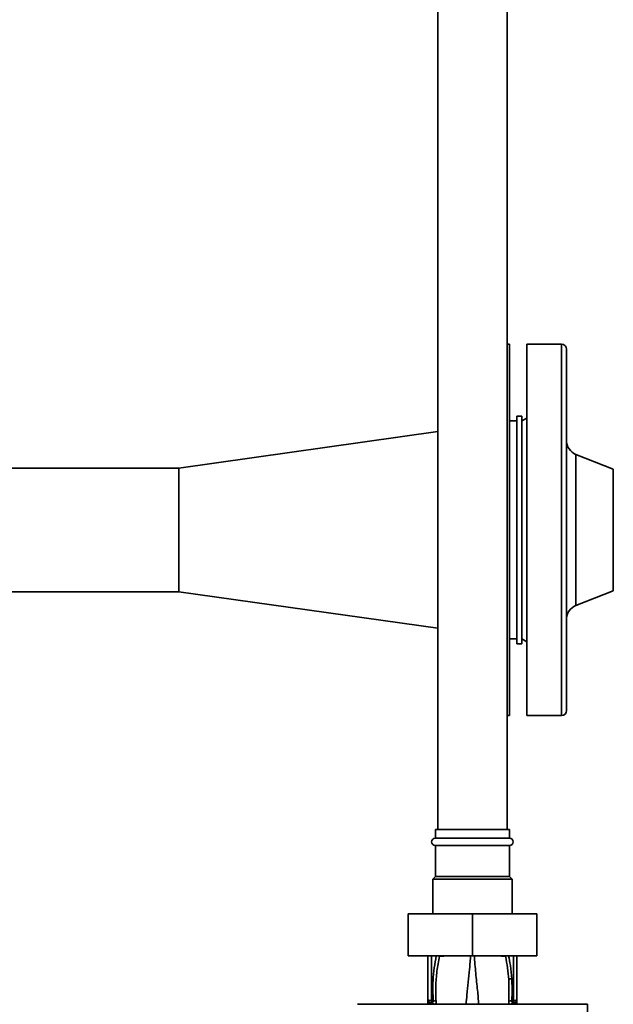
# Paper-space layout 'Blatt1' of a CAD drawing. Units: millimetres. Extents: x 0 to 5940, y 0 to 4200.
# Drawn here: x 1613 to 1853, y 2924 to 3322 of the extents above; entities that cross this region are included whole.
import ezdxf

# ---------------------------------------------------------------- set-up
doc = ezdxf.new("R2010")
doc.units = ezdxf.units.MM
doc.header["$LTSCALE"] = 10
doc.layers.add('1', color=7, linetype='Continuous')
doc.styles.add('SLDTEXTSTYLE0', font='TXT', dxfattribs={"width": 0.605})
doc.dimstyles.new('SLDDIMSTYLE0', dxfattribs={"dimtxt": 35, "dimasz": 25, "dimexe": 0, "dimexo": 0.0625, "dimgap": 8.75, "dimtad": 1, "dimdec": 1, "dimrnd": 1e-09, "dimzin": 4, "dimdsep": 46, "dimtxsty": 'SLDTEXTSTYLE0', "dimsah": 1, "dimcen": 0.09, "dimadec": 0, "dimazin": 1, "dimtfac": 1, "dimtdec": 1, "dimtofl": 0, "dimtmove": 0, "dimatfit": 3, "dimfxl": 1, "dimfrac": 2, "dimtolj": 1, "dimtzin": 12, "dimarcsym": 0})

# ---------------------------------------------------------------- blocks, each defined once
blk = doc.blocks.new('_D')
at = {"layer": '1'}
for p, q in [((436.15, 3380.07), (436.15, 3879.07)), ((2324.24, 3205.63), (2324.24, 3879.07)), ((436.15, 3869.07), (2324.24, 3869.07))]:
    blk.add_line(p, q, dxfattribs=at)
for points in [[(436.15, 3869.07), (461.15, 3865.07), (461.15, 3873.07)], [(2324.24, 3869.07), (2299.24, 3873.07), (2299.24, 3865.07)]]:
    blk.add_solid(points, dxfattribs=at)
at = {"layer": '1', "insert": (1287.96, 3914.18), "char_height": 35, "attachment_point": 1, "style": 'SLDTEXTSTYLE0'}
blk.add_mtext('ca. 1900', dxfattribs=at)

psp = doc.layouts.new('Blatt1')

# ---------------------------------------------------------------- linework, layer by layer
at = {"color": 7, "linetype": 'Continuous', "lineweight": 35}
for p, q in [((1782.15, 3392.57), (1782.15, 2994.57)), ((1810.15, 2994.57), (1810.15, 3392.57)), ((1810.15, 3190.57), (1811.15, 3190.57)), ((1832.15, 3190.57), (1818.15, 3190.57)), ((1818.15, 3115.57), (1818.15, 3190.57)), ((1832.15, 3040.57), (1832.15, 3190.57)), ((1834.15, 3188.57), (1834.15, 3042.57)), ((1811.15, 3159.57), (1814.15, 3159.57)), ((1816.15, 3161.57), (1814.15, 3161.57)), ((1814.15, 3161.57), (1814.15, 3069.57)), ((1816.15, 3161.57), (1816.15, 3069.57)), ((1818.15, 3160.72), (1816.15, 3159.57)), ((1782.15, 3155.28), (1677.46, 3140.57)), ((1853.1, 3140.13), (1837.96, 3146.07)), ((1837.96, 3146.07), (1837.96, 3115.57)), ((1677.46, 3140.57), (1580.65, 3140.57)), ((1853.1, 3115.57), (1853.1, 3140.13)), ((1818.15, 3040.57), (1818.15, 3115.57)), ((1837.96, 3115.57), (1837.96, 3085.06)), ((1853.1, 3091), (1853.1, 3115.57)), ((1580.65, 3090.57), (1677.46, 3090.57)), ((1677.46, 3090.57), (1782.15, 3075.85)), ((1837.96, 3085.06), (1853.1, 3091)), ((1811.15, 3071.57), (1814.15, 3071.57)), ((1816.15, 3071.57), (1818.15, 3070.41)), ((1814.15, 3069.57), (1816.15, 3069.57)), ((1810.15, 3040.57), (1811.15, 3040.57)), ((1818.15, 3040.57), (1832.15, 3040.57)), ((1781.15, 2994.57), (1781.15, 2991.07)), ((1796.15, 2994.57), (1781.15, 2994.57)), ((1796.15, 2991.07), (1781.15, 2991.07)), ((1811.15, 2994.57), (1796.15, 2994.57)), ((1811.15, 2991.07), (1796.15, 2991.07)), ((1811.15, 2991.07), (1811.15, 2994.57)), ((1781.15, 2988.07), (1781.15, 2975.57)), ((1796.15, 2988.07), (1781.15, 2988.07)), ((1811.15, 2988.07), (1796.15, 2988.07)), ((1811.15, 2975.57), (1811.15, 2988.07)), ((1781.15, 2975.57), (1780.15, 2974.57)), ((1796.15, 2975.57), (1781.15, 2975.57)), ((1811.15, 2975.57), (1796.15, 2975.57)), ((1812.15, 2974.57), (1811.15, 2975.57)), ((1780.15, 2974.57), (1780.15, 2960.57)), ((1796.15, 2974.57), (1780.15, 2974.57)), ((1812.15, 2974.57), (1796.15, 2974.57)), ((1812.15, 2960.57), (1812.15, 2974.57)), ((1770.15, 2960.57), (1770.15, 2943.57)), ((1796.15, 2960.57), (1770.15, 2960.57)), ((1796.15, 2960.57), (1796.15, 2943.57)), ((1822.15, 2960.57), (1796.15, 2960.57)), ((1822.15, 2960.57), (1822.15, 2943.57)), ((1796.15, 2943.57), (1770.15, 2943.57)), ((1778.15, 2943.57), (1778.15, 2926.03)), ((1779.63, 2943.57), (1779.63, 2925.4)), ((1782.75, 2943.57), (1782.77, 2943.36)), ((1822.15, 2943.57), (1796.15, 2943.57)), ((1809.53, 2943.36), (1809.56, 2943.57)), ((1812.68, 2943.57), (1812.68, 2925.4)), ((1814.15, 2926.03), (1814.15, 2943.57)), ((1810.82, 2933.96), (1810.87, 2925.2)), ((1842.63, 2923.96), (1749.67, 2923.96)), ((1778.12, 2923.96), (1778.15, 2924.57)), ((1778.15, 2924.61), (1778.15, 2924.58)), ((1778.15, 2923.96), (1778.15, 2924.57)), ((1778.16, 2925.79), (1778.17, 2925.69)), ((1778.34, 2924.67), (1778.3, 2923.96)), ((1779.63, 2924.57), (1779.45, 2924.54)), ((1779.63, 2925.4), (1780.28, 2925.38)), ((1812.68, 2925.4), (1812.03, 2925.38)), ((1812.87, 2924.54), (1812.68, 2924.57)), ((1814.01, 2923.96), (1813.98, 2924.51)), ((1814.15, 2925.91), (1814.14, 2925.82)), ((1814.14, 2925.69), (1814.15, 2925.79)), ((1814.15, 2925.91), (1814.15, 2925.79)), ((1814.15, 2923.96), (1814.15, 2924.57)), ((1814.15, 2924.57), (1814.19, 2923.96))]:
    psp.add_line(p, q, dxfattribs=at)
at = {"color": 7, "linetype": 'Continuous', "lineweight": 35, "flags": 128}
psp.add_lwpolyline([(1812.68, 2925.4), (1812.97, 2925.41), (1813.25, 2925.45), (1813.5, 2925.51), (1813.72, 2925.59), (1813.91, 2925.68), (1814.04, 2925.79), (1814.13, 2925.91), (1814.15, 2926.03)], dxfattribs=at)
at = {"color": 7, "linetype": 'Continuous', "lineweight": 35}
for centre, radius, start, end in [((1832.15, 3188.57), 2, 0, 90), ((1840.15, 3151.66), 6, 180, 248.57), ((1840.15, 3079.48), 6, 111.43, 180), ((1832.15, 3042.57), 2, 270, 0), ((1781.15, 2989.57), 1.5, 90, 270), ((1811.15, 2989.57), 1.5, 270, 90), ((1812.1, 2931.78), 2.53, 91.4356, 120.4954), ((1779.65, 2926.03), 1.5, 180, 261.9841), ((1776.67, 2925.8), 1.49, 359.4555, 4.3984), ((1779.25, 2923.32), 1.24, 31.2459, 80.9961), ((1809.38, 2924.87), 29.75, 178.9881, 180.579), ((1779.4, 2923.1), 1.49, 35.5019, 81.4148), ((1780.49, 2922.92), 2.47, 67.3341, 94.9768), ((1811.82, 2922.92), 2.47, 85.0154, 112.61), ((1812.91, 2923.09), 1.49, 98.6663, 144.5156), ((1782.76, 2924.87), 29.93, 359.4286, 1.0084), ((1815.63, 2925.71), 1.49, 173.9048, 180.6922)]:
    psp.add_arc(centre, radius, start, end, dxfattribs=at)
for points in [[(1811.15, 3040.57), (1811.15, 3040.69), (1811.15, 3040.94), (1811.15, 3042.93), (1811.15, 3046.07), (1811.15, 3050.43), (1811.15, 3055.89), (1811.15, 3062.38), (1811.15, 3069.78), (1811.15, 3077.96), (1811.15, 3086.78), (1811.15, 3096.1), (1811.15, 3105.75), (1811.15, 3115.57), (1811.15, 3125.38), (1811.15, 3135.03), (1811.15, 3144.35), (1811.15, 3153.17), (1811.15, 3161.35), (1811.15, 3168.75), (1811.15, 3175.24), (1811.15, 3180.7), (1811.15, 3185.06), (1811.15, 3188.2), (1811.15, 3190.19), (1811.15, 3190.44), (1811.15, 3190.57)], [(1677.46, 3090.57), (1677.46, 3090.66), (1677.46, 3090.85), (1677.46, 3092.33), (1677.46, 3094.64), (1677.46, 3097.78), (1677.46, 3101.59), (1677.46, 3105.94), (1677.46, 3110.66), (1677.46, 3115.57), (1677.46, 3120.48), (1677.46, 3125.2), (1677.46, 3129.55), (1677.46, 3133.36), (1677.46, 3136.49), (1677.46, 3138.8), (1677.46, 3140.29), (1677.46, 3140.47), (1677.46, 3140.57)], [(1778.15, 2926.03), (1778.18, 2925.95), (1778.22, 2925.78), (1778.56, 2925.58), (1779.05, 2925.43), (1779.43, 2925.41), (1779.63, 2925.4)], [(1814.15, 2926.03), (1814.14, 2925.85), (1814.1, 2925.49), (1813.81, 2925.03), (1813.39, 2924.68), (1813.04, 2924.59), (1812.87, 2924.54)]]:
    psp.add_open_spline(points, degree=3, dxfattribs=at)
for points, knots in [([(1781.55, 2943.57), (1781.24, 2941.96), (1780.61, 2938.64), (1780.05, 2932.56), (1780.19, 2928.11), (1780.28, 2925.38)], [0, 0, 0, 0, 0.268786, 0.553203, 1, 1, 1, 1]), ([(1781.44, 2925.2), (1781.38, 2927.22), (1781.25, 2931.27), (1781.69, 2937.34), (1782.41, 2941.36), (1782.77, 2943.36)], [0, 0, 0, 0, 0.333395, 0.66709, 1, 1, 1, 1]), ([(1782.77, 2943.36), (1782.7, 2943.41), (1782.61, 2943.49), (1782.48, 2943.55), (1782.44, 2943.57)], [0, 0, 0, 0, 0.718813, 1, 1, 1, 1]), ([(1782.77, 2943.36), (1783.56, 2943.41), (1784.87, 2943.49), (1786.65, 2943.54), (1787.37, 2943.57)], [0, 0, 0, 0, 0.59515, 1, 1, 1, 1]), ([(1793.59, 2923.96), (1793.7, 2925.23), (1793.95, 2928.11), (1794.45, 2932.85), (1794.99, 2938.15), (1795.29, 2941.87), (1795.44, 2943.73)], [0, 0, 0, 0, 0.205663, 0.470103, 0.735329, 1, 1, 1, 1]), ([(1798.72, 2923.96), (1798.55, 2925.84), (1798.19, 2929.86), (1797.47, 2936.42), (1797.07, 2941.29), (1796.87, 2943.73)], [0, 0, 0, 0, 0.303402, 0.651906, 1, 1, 1, 1]), ([(1804.8, 2943.57), (1805.57, 2943.54), (1807.4, 2943.49), (1808.75, 2943.4), (1809.53, 2943.36)], [0, 0, 0, 0, 0.420434, 1, 1, 1, 1]), ([(1809.53, 2943.36), (1809.6, 2943.41), (1809.7, 2943.48), (1809.83, 2943.55), (1809.87, 2943.57)], [0, 0, 0, 0, 0.703229, 1, 1, 1, 1]), ([(1809.53, 2943.36), (1809.83, 2941.8), (1810.43, 2938.68), (1810.69, 2935.54), (1810.82, 2933.96)], [0, 0, 0, 0, 0.499273, 1, 1, 1, 1]), ([(1812.04, 2934.31), (1811.89, 2936.11), (1811.63, 2939.21), (1811.02, 2942.27), (1810.76, 2943.57)], [0, 0, 0, 0, 0.577002, 1, 1, 1, 1]), ([(1812.03, 2925.38), (1812.12, 2927.05), (1812.26, 2930.03), (1812.11, 2933), (1812.04, 2934.31)], [0, 0, 0, 0, 0.559976, 1, 1, 1, 1]), ([(1778.16, 2925.79), (1778.16, 2925.56), (1778.16, 2925.15), (1778.15, 2924.75), (1778.15, 2924.57)], [0, 0, 0, 0, 0.558516, 1, 1, 1, 1]), ([(1778.15, 2923.96), (1778.16, 2924.29), (1778.16, 2924.86), (1778.17, 2925.44), (1778.17, 2925.69)], [0, 0, 0, 0, 0.562007, 1, 1, 1, 1]), ([(1778.16, 2925.87), (1778.16, 2925.88), (1778.16, 2925.89), (1778.16, 2925.91), (1778.16, 2925.91)], [0, 0, 0, 0, 0.559928, 1, 1, 1, 1]), ([(1778.16, 2925.87), (1778.17, 2925.84), (1778.17, 2925.78), (1778.17, 2925.72), (1778.17, 2925.69)], [0, 0, 0, 0, 0.56, 1, 1, 1, 1]), ([(1778.16, 2925.79), (1778.16, 2925.6), (1778.16, 2925.38), (1778.16, 2925.17), (1778.16, 2925.14)], [0, 0, 0, 0, 0.8804093, 1, 1, 1, 1]), ([(1778.17, 2925.69), (1778.18, 2925.63), (1778.2, 2925.49), (1778.36, 2924.93), (1778.67, 2924.37), (1779.1, 2924.07), (1779.26, 2923.96)], [0, 0, 0, 0, 0.1904724, 0.380299, 0.7601437, 1, 1, 1, 1]), ([(1780.28, 2925.38), (1780.28, 2925.33), (1780.29, 2925.23), (1780.26, 2925.03), (1780.14, 2924.82), (1779.91, 2924.65), (1779.72, 2924.6), (1779.63, 2924.57)], [0, 0, 0, 0, 0.113383, 0.227292, 0.464377, 0.722627, 1, 1, 1, 1]), ([(1781.21, 2923.96), (1781.24, 2924.01), (1781.35, 2924.18), (1781.45, 2924.6), (1781.45, 2925), (1781.44, 2925.2)], [0, 0, 0, 0, 0.189101, 0.593835, 1, 1, 1, 1]), ([(1810.87, 2925.2), (1810.87, 2925), (1810.86, 2924.6), (1810.96, 2924.18), (1811.07, 2924.02), (1811.1, 2923.96)], [0, 0, 0, 0, 0.404514, 0.807954, 1, 1, 1, 1]), ([(1812.68, 2924.57), (1812.59, 2924.6), (1812.4, 2924.65), (1812.17, 2924.82), (1812.05, 2925.03), (1812.02, 2925.23), (1812.03, 2925.33), (1812.03, 2925.38)], [0, 0, 0, 0, 0.27768, 0.535592, 0.772771, 0.886415, 1, 1, 1, 1]), ([(1812.51, 2924.43), (1812.4, 2924.36), (1812.2, 2924.25), (1812.07, 2924.05), (1812.02, 2923.96)], [0, 0, 0, 0, 0.584288, 1, 1, 1, 1]), ([(1812.87, 2924.54), (1812.74, 2924.53), (1812.61, 2924.51), (1812.51, 2924.43), (1812.51, 2924.43)], [0, 0, 0, 0, 0.999308, 1, 1, 1, 1]), ([(1813.05, 2923.96), (1813.22, 2924.08), (1813.64, 2924.37), (1813.95, 2924.94), (1814.11, 2925.49), (1814.13, 2925.63), (1814.14, 2925.69)], [0, 0, 0, 0, 0.242048, 0.620124, 0.809483, 1, 1, 1, 1]), ([(1814.14, 2925.69), (1814.14, 2925.37), (1814.15, 2924.79), (1814.15, 2924.22), (1814.15, 2923.96)], [0, 0, 0, 0, 0.557981, 1, 1, 1, 1]), ([(1814.15, 2925.91), (1814.15, 2925.91), (1814.15, 2925.89), (1814.15, 2925.88), (1814.15, 2925.87)], [0, 0, 0, 0, 0.560077, 1, 1, 1, 1]), ([(1814.15, 2924.58), (1814.15, 2924.79), (1814.15, 2925.22), (1814.15, 2925.66), (1814.15, 2925.87)], [0, 0, 0, 0, 0.501558, 1, 1, 1, 1]), ([(1814.15, 2924.57), (1814.15, 2924.8), (1814.15, 2925.2), (1814.15, 2925.61), (1814.15, 2925.79)], [0, 0, 0, 0, 0.561479, 1, 1, 1, 1]), ([(1842.64, 2813.56), (1842.65, 2823.85), (1842.68, 2844.44), (1842.68, 2873.19), (1842.67, 2899.72), (1842.65, 2915.88), (1842.63, 2923.96)], [0, 0, 0, 0, 0.279902, 0.560023, 0.780098, 1, 1, 1, 1])]:
    psp.add_open_spline(points, degree=3, knots=knots, dxfattribs=at)

# ---------------------------------------------------------------- dimensions: what is measured, and where the dimension line sits
at = {"layer": '1'}
dim = psp.add_linear_dim(base=(2324.24, 3869.07), p1=(436.15, 3370.07), p2=(2324.24, 3195.63), dimstyle='SLDDIMSTYLE0', dxfattribs=at)
dim.commit()
dim.dimension.update_dxf_attribs({"geometry": '_D', "text_midpoint": (1380.2, 3869.07), "dimtype": 160})

doc.saveas('drawing.dxf')
